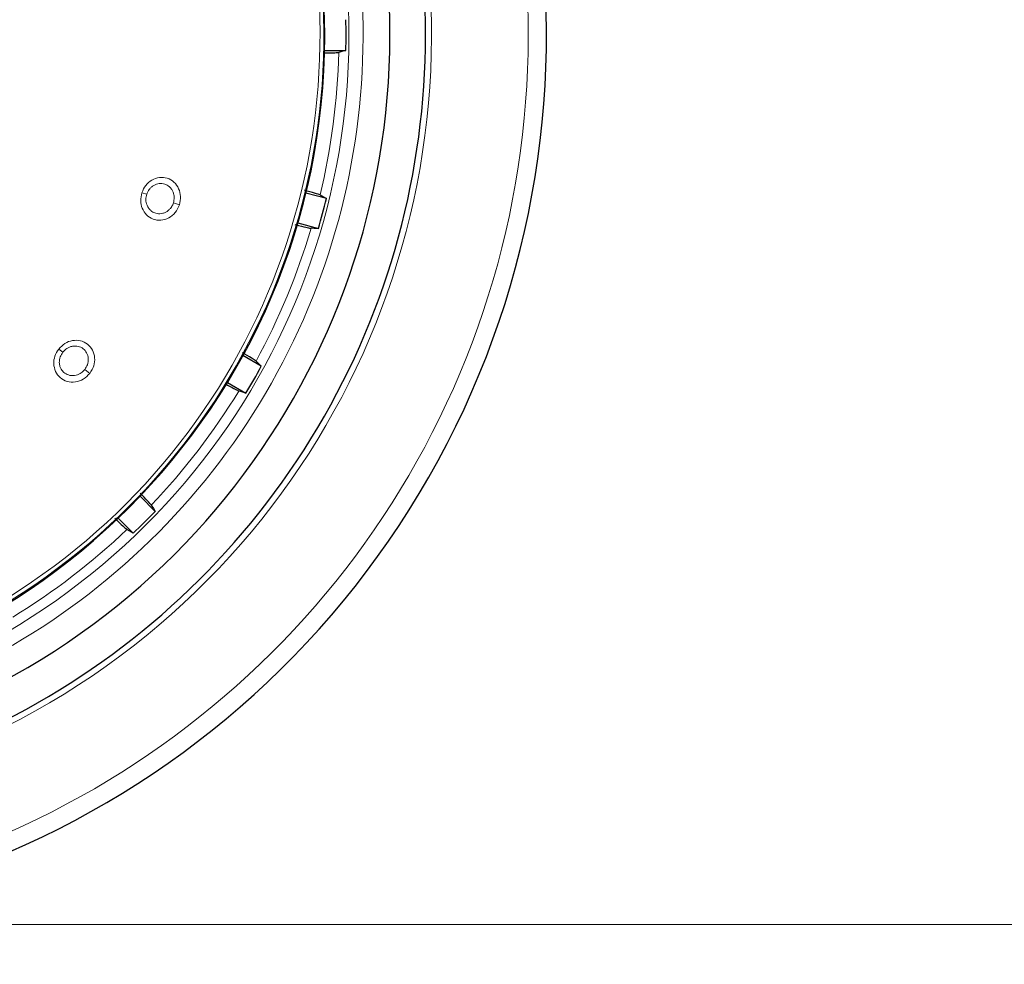
# Model space of a CAD drawing. Units: millimetres. Extents: x 0 to 210, y 0 to 297.
# Drawn here: x 160 to 164, y 193 to 197 of the extents above; entities that cross this region are included whole.
import ezdxf

# ---------------------------------------------------------------- set-up
doc = ezdxf.new("R2010")
doc.units = ezdxf.units.MM
doc.styles.add('SLDTEXTSTYLE0', font='TXT', dxfattribs={"width": 0.75})
doc.dimstyles.new('SLDDIMSTYLE5', dxfattribs={"dimtxt": 3.5, "dimasz": 3.302, "dimexe": 0, "dimexo": 0.0625, "dimgap": 0.875, "dimtad": 1, "dimdec": 0, "dimlfac": 20, "dimrnd": 1e-09, "dimzin": 12, "dimdsep": 46, "dimtxsty": 'SLDTEXTSTYLE0', "dimsah": 1, "dimcen": 0.09, "dimadec": 0, "dimazin": 3, "dimtol": 1, "dimtp": 3, "dimtm": 3, "dimtfac": 1, "dimtdec": 0, "dimtmove": 0, "dimatfit": 0, "dimfxl": 1, "dimfrac": 2, "dimtolj": 1, "dimarcsym": 0})

# ---------------------------------------------------------------- blocks, each defined once
blk = doc.blocks.new('_D_5')
at = {"color": 7, "linetype": 'Continuous', "lineweight": 0}
for p, q in [((174.0026, 202.668), (174.0026, 221.1493)), ((157.212, 202.668), (175.0026, 202.668)), ((174.0026, 193.6355), (174.0026, 202.668)), ((159.837, 193.6355), (175.0026, 193.6355)), ((174.0026, 193.6355), (174.0026, 187.2855))]:
    blk.add_line(p, q, dxfattribs=at)
at = {"color": 7, "linetype": 'Continuous', "lineweight": 18}
for points in [[(174.0026, 202.668), (174.5106, 205.97), (173.4946, 205.97)], [(174.0026, 193.6355), (173.4946, 190.3335), (174.5106, 190.3335)]]:
    blk.add_solid(points, dxfattribs=at)
at = {"color": 7, "linetype": 'Continuous', "lineweight": 18, "char_height": 3.5, "attachment_point": 1, "rotation": 90, "style": 'SLDTEXTSTYLE0'}
for s, insert in [('±3', (169.4909, 216.0208)), ('181', (169.4909, 206.95))]:
    blk.add_mtext(s, dxfattribs=dict(at, insert=insert))

msp = doc.modelspace()

# ---------------------------------------------------------------- linework, layer by layer
at = {"color": 7, "linetype": 'Continuous', "lineweight": 25}
for p, q in [((161.18265, 196.70612), (161.25741, 196.70612)), ((161.18901, 196.18653), (161.11679, 196.20588)), ((161.08865, 196.10088), (161.16087, 196.08153)), ((160.96032, 195.59735), (160.89557, 195.63473)), ((160.84122, 195.54059), (160.90596, 195.50321)), ((160.58693, 195.08744), (160.53406, 195.1403)), ((160.4572, 195.06344), (160.51006, 195.01057))]:
    msp.add_line(p, q, dxfattribs=at)
at = {"color": 8, "linetype": 'Continuous', "lineweight": 18}
for p, q in [((160.54047, 196.20699), (160.55762, 196.20142)), ((160.67235, 196.16414), (160.65135, 196.17096)), ((160.24844, 195.65776), (160.26265, 195.64665)), ((160.35771, 195.57239), (160.34031, 195.58598))]:
    msp.add_line(p, q, dxfattribs=at)
at = {"color": 7, "linetype": 'Continuous', "lineweight": 25, "flags": 128}
for points in [[(161.25741, 196.70612), (161.2434, 196.70265), (161.23248, 196.69994)], [(161.16652, 196.19896), (161.17907, 196.19202), (161.18901, 196.18653)], [(161.16087, 196.08153), (161.14644, 196.0818), (161.13519, 196.08201)], [(160.94182, 195.61517), (160.95214, 195.60523), (160.96032, 195.59735)], [(160.90596, 195.50321), (160.8921, 195.50721), (160.88128, 195.51032)], [(160.57367, 195.10944), (160.58107, 195.09716), (160.58693, 195.08744)], [(160.51006, 195.01057), (160.4977, 195.01802), (160.48806, 195.02383)]]:
    msp.add_lwpolyline(points, dxfattribs=at)
at = {"color": 8, "linetype": 'Continuous', "lineweight": 18}
for radius, start, end in [(2.72094, 141.90517, 93.95833), (2.48091, 270, 91.46121), (2.43103, 144.96691, 90.87278), (3.06098, 139.1249, 51.88211), (2.34296, 149.56932, 89.7642), (2.32945, 149.56932, 89.5857), (2.39622, 346.44766, 358.55234), (2.39622, 331.44766, 343.55234), (2.39622, 316.44766, 328.55234), (2.39622, 301.44766, 313.55234)]:
    msp.add_arc((158.83702, 196.76047), radius, start, end, dxfattribs=at)
at = {"color": 7, "linetype": 'Continuous', "lineweight": 25}
for radius, start, end in [(2.7, 270, 93.76), (2.575, 143.34965, 90), (3.125, 180, 49.01914), (2.34625, 270, 89.80732), (2.421, 358.71358, 1.28642), (2.421, 343.71358, 346.28642), (2.421, 328.71358, 331.28642), (2.421, 313.71358, 316.28642)]:
    msp.add_arc((158.83702, 196.76047), radius, start, end, dxfattribs=at)
for points, knots in [([(161.18037, 196.69801), (161.18273, 196.69804), (161.20115, 196.69826), (161.22184, 196.69894), (161.22893, 196.69961), (161.23248, 196.69994)], [0, 0, 0, 0, 0.06839325, 0.534259, 1, 1, 1, 1]), ([(161.16652, 196.19896), (161.16251, 196.20049), (161.15547, 196.20317), (161.12512, 196.21186), (161.11204, 196.21561)], [0, 0, 0, 0, 0.56937352, 1, 1, 1, 1]), ([(161.07809, 196.09523), (161.08255, 196.09409), (161.10277, 196.08892), (161.12482, 196.08376), (161.13173, 196.08259), (161.13519, 196.08201)], [0, 0, 0, 0, 0.1240915, 0.5621044, 1, 1, 1, 1]), ([(160.94182, 195.61517), (160.93836, 195.61767), (160.93237, 195.62201), (160.90566, 195.63805), (160.89433, 195.64485)], [0, 0, 0, 0, 0.5760079, 1, 1, 1, 1]), ([(160.8344, 195.53515), (160.83673, 195.53384), (160.85309, 195.52465), (160.8716, 195.51477), (160.87805, 195.5118), (160.88128, 195.51032)], [0, 0, 0, 0, 0.0765859, 0.5383548, 1, 1, 1, 1]), ([(160.57367, 195.10944), (160.57095, 195.11278), (160.56615, 195.11867), (160.54407, 195.14152), (160.5345, 195.15142)], [0, 0, 0, 0, 0.5663013, 1, 1, 1, 1]), ([(160.44536, 195.06368), (160.44861, 195.06051), (160.46348, 195.04598), (160.47995, 195.03053), (160.48536, 195.02606), (160.48806, 195.02383)], [0, 0, 0, 0, 0.12247186, 0.56129469, 1, 1, 1, 1])]:
    msp.add_open_spline(points, degree=3, knots=knots, dxfattribs=at)
at = {"color": 8, "linetype": 'Continuous', "lineweight": 18}
for points, knots in [([(160.54047, 196.20699), (160.54448, 196.21602), (160.5525, 196.23409), (160.57522, 196.25316), (160.60214, 196.26234), (160.63017, 196.2597), (160.65459, 196.24545), (160.67101, 196.22236), (160.67851, 196.19358), (160.67445, 196.17419), (160.67235, 196.16414)], [0, 0, 0, 0, 0.1236095, 0.2473422, 0.3722674, 0.4989862, 0.6265743, 0.7523781, 0.8717034, 1, 1, 1, 1]), ([(160.55762, 196.20142), (160.56021, 196.20739), (160.56423, 196.2167), (160.57368, 196.22671), (160.58497, 196.23496), (160.60141, 196.24045), (160.62097, 196.23859), (160.63533, 196.2304), (160.64435, 196.22055), (160.64983, 196.21124), (160.65322, 196.20082), (160.65498, 196.18712), (160.65276, 196.17726), (160.65135, 196.17096)], [0, 0, 0, 0, 0.1147105, 0.1787537, 0.2469877, 0.3718154, 0.4986312, 0.6205889, 0.6854053, 0.7526491, 0.8218414, 0.8862197, 1, 1, 1, 1]), ([(160.67235, 196.16414), (160.66811, 196.15474), (160.65965, 196.13595), (160.63546, 196.11677), (160.60743, 196.1085), (160.57926, 196.11261), (160.55576, 196.12799), (160.54079, 196.15118), (160.53443, 196.17897), (160.53841, 196.19741), (160.54047, 196.20699)], [0, 0, 0, 0, 0.12892763, 0.25755364, 0.38625529, 0.51429599, 0.64078161, 0.76398709, 0.87744293, 1, 1, 1, 1]), ([(160.65135, 196.17096), (160.64974, 196.1669), (160.64706, 196.16014), (160.64071, 196.15135), (160.63365, 196.14431), (160.62456, 196.13827), (160.61446, 196.1343), (160.60111, 196.13228), (160.58658, 196.13466), (160.57382, 196.14201), (160.56464, 196.15142), (160.55724, 196.1644), (160.55334, 196.1822), (160.55624, 196.19519), (160.55762, 196.20142)], [0, 0, 0, 0, 0.0774149, 0.1289656, 0.1933127, 0.2576269, 0.3291222, 0.3959046, 0.5149247, 0.6087788, 0.6791416, 0.7652261, 0.8875228, 1, 1, 1, 1]), ([(160.24844, 195.65776), (160.2553, 195.66487), (160.26901, 195.6791), (160.29689, 195.68925), (160.32531, 195.68868), (160.35075, 195.67661), (160.36883, 195.65486), (160.37636, 195.62755), (160.37356, 195.59795), (160.36312, 195.58111), (160.35771, 195.57239)], [0, 0, 0, 0, 0.1236101, 0.247343, 0.3722681, 0.498987, 0.626575, 0.752379, 0.8717036, 1, 1, 1, 1]), ([(160.35771, 195.57239), (160.35051, 195.565), (160.33613, 195.55023), (160.30684, 195.54049), (160.27767, 195.5423), (160.25261, 195.5558), (160.23578, 195.5783), (160.22965, 195.6052), (160.23318, 195.6335), (160.24323, 195.64946), (160.24844, 195.65776)], [0, 0, 0, 0, 0.1289344, 0.2575616, 0.3862641, 0.514306, 0.6407918, 0.7639958, 0.8774444, 1, 1, 1, 1]), ([(160.34031, 195.58598), (160.3374, 195.58271), (160.33257, 195.57727), (160.3236, 195.57119), (160.31455, 195.56699), (160.30395, 195.56442), (160.2931, 195.56415), (160.27987, 195.56681), (160.26703, 195.57402), (160.25755, 195.58529), (160.25214, 195.59727), (160.24962, 195.612), (160.25206, 195.63006), (160.25922, 195.64128), (160.26265, 195.64665)], [0, 0, 0, 0, 0.0774401, 0.1289723, 0.19332, 0.2576349, 0.3291347, 0.395919, 0.5149348, 0.6087641, 0.6791325, 0.7652349, 0.8875319, 1, 1, 1, 1]), ([(160.26265, 195.64665), (160.26712, 195.65138), (160.27408, 195.65875), (160.28638, 195.66493), (160.29982, 195.66882), (160.31714, 195.66836), (160.33489, 195.65992), (160.34558, 195.64732), (160.35069, 195.63497), (160.35266, 195.62435), (160.35228, 195.61339), (160.34924, 195.59992), (160.34379, 195.59141), (160.34031, 195.58598)], [0, 0, 0, 0, 0.11471068, 0.17875415, 0.2469885, 0.37181611, 0.49863198, 0.62058881, 0.68540542, 0.75264992, 0.82184543, 0.88622461, 1, 1, 1, 1])]:
    msp.add_open_spline(points, degree=3, knots=knots, dxfattribs=at)

# ---------------------------------------------------------------- dimensions: what is measured, and where the dimension line sits
at = {"color": 7, "linetype": 'Continuous', "lineweight": 18}
dim = msp.add_linear_dim(base=(174.00265, 202.66797), p1=(158.83702, 193.63547), p2=(156.21202, 202.66797), angle=90, dimstyle='SLDDIMSTYLE5', dxfattribs=at)
dim.commit()
dim.dimension.update_dxf_attribs({"geometry": '_D_5', "text_midpoint": (174.00265, 214.04961), "dimtype": 160})

doc.saveas('drawing.dxf')
